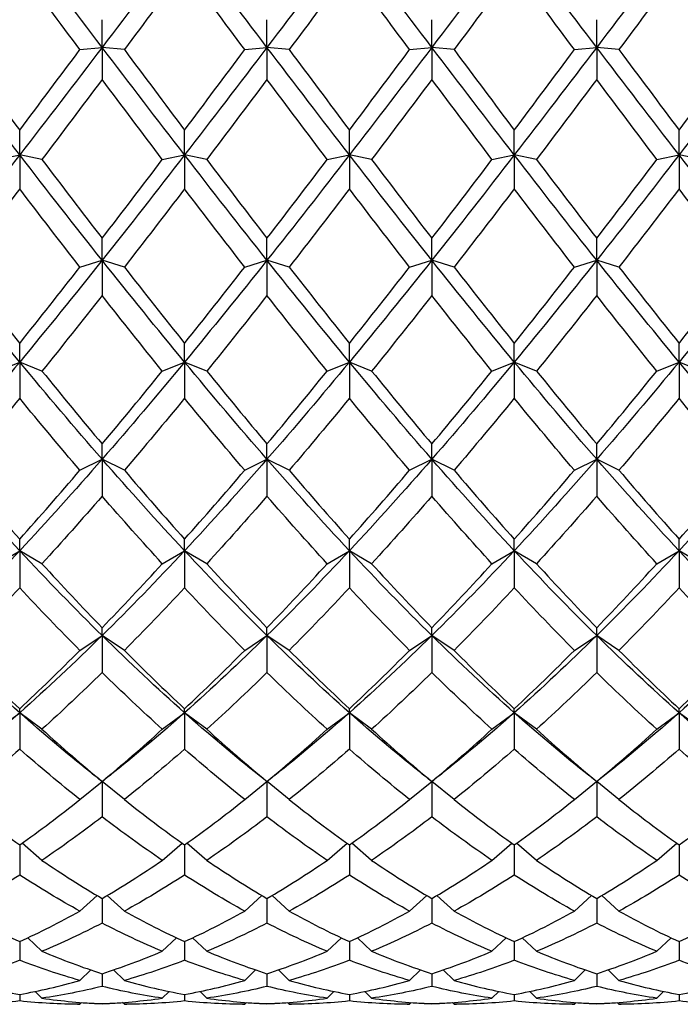
# Model space of a CAD drawing. Units: millimetres. Extents: x 19 to 722, y 20 to 505.
# Drawn here: x 531 to 537, y 334 to 344 of the extents above; entities that cross this region are included whole.
import ezdxf

# ---------------------------------------------------------------- set-up
doc = ezdxf.new("R2010")
doc.units = ezdxf.units.MM
doc.header["$LTSCALE"] = 2.5
doc.layers.add('Dimension (ISO)', color=7, linetype='Continuous', lineweight=18, true_color=0x00003f)
doc.layers.add('Visible (ISO)', color=7, linetype='Continuous', lineweight=25, true_color=0x00003f)
doc.styles.add('Samuel Heath (ISO)', font='tahoma.ttf')
doc.dimstyles.new('Samuel Heath (ISO)', dxfattribs={"dimscale": 2.5, "dimtxt": 3, "dimasz": 2.5, "dimexe": 1, "dimexo": 1.5, "dimgap": 0.762, "dimtad": 0, "dimtih": 1, "dimtoh": 1, "dimzin": 0, "dimdsep": 46, "dimtxsty": 'Samuel Heath (ISO)', "dimcen": 0.09, "dimdle": 10, "dimclrd": 256, "dimclre": 256, "dimclrt": 256, "dimazin": 0, "dimtfac": 1, "dimtmove": 0, "dimatfit": 3, "dimfxl": 1, "dimtolj": 1, "dimtzin": 0, "dimlwd": 15, "dimlwe": 15, "dimarcsym": 0})

# ---------------------------------------------------------------- blocks, each defined once
blk = doc.blocks.new('*D11')
at = {"layer": 'Defpoints', "color": 0, "transparency": 16777216}
for p in [(470.2919, 389.0639), (594.2919, 335.1239), (594.2919, 314.0902)]:
    blk.add_point(p, dxfattribs=at)
at = {"layer": 'Dimension (ISO)', "color": 176, "lineweight": 15, "true_color": 0x000080, "transparency": 16777216}
for p, q in [((470.2919, 385.3139), (470.2919, 311.5902)), ((594.2919, 331.3739), (594.2919, 311.5902)), ((476.5419, 314.0902), (513.3444, 314.0902)), ((588.0419, 314.0902), (551.2393, 314.0902))]:
    blk.add_line(p, q, dxfattribs=at)
at = {"layer": 'Dimension (ISO)', "color": 176, "true_color": 0x000080, "transparency": 16777216}
for points in [[(476.5419, 315.1319), (476.5419, 313.0486), (470.2919, 314.0902)], [(588.0419, 315.1319), (588.0419, 313.0486), (594.2919, 314.0902)]]:
    blk.add_solid(points, dxfattribs=at)
at = {"layer": 'Dimension (ISO)', "color": 176, "lineweight": 18, "true_color": 0x000080, "transparency": 16777216, "char_height": 7.5, "attachment_point": 2, "style": 'Samuel Heath (ISO)'}
for s, insert in [('\\A1; 124.00', (532.2919, 323.8075)), ('\\A1;[4{\\H0.7000x;\\S7/8;}]', (532.2919, 312.1852))]:
    blk.add_mtext(s, dxfattribs=dict(at, insert=insert))

msp = doc.modelspace()

# ---------------------------------------------------------------- linework, layer by layer
at = {"layer": 'Visible (ISO)'}
for p, q in [((531.4585, 343.8546), (531.4585, 344.1345)), ((533.1252, 343.8546), (533.1252, 344.1345)), ((534.7919, 343.8546), (534.7919, 344.1345)), ((536.4585, 343.8546), (536.4585, 344.1345)), ((531.2335, 343.8318), (531.4585, 343.8546)), ((531.4585, 343.8546), (531.4585, 343.5299)), ((531.6835, 343.8318), (531.4585, 343.8546)), ((532.9002, 343.8318), (533.1252, 343.8546)), ((533.1252, 343.8546), (533.1252, 343.5299)), ((533.3502, 343.8318), (533.1252, 343.8546)), ((534.5669, 343.8318), (534.7919, 343.8546)), ((534.7919, 343.8546), (534.7919, 343.5299)), ((535.0169, 343.8318), (534.7919, 343.8546)), ((536.2335, 343.8318), (536.4585, 343.8546)), ((536.4585, 343.8546), (536.4585, 343.5299)), ((536.6835, 343.8318), (536.4585, 343.8546)), ((530.6252, 342.766), (530.6252, 343.0182)), ((532.2919, 342.766), (532.2919, 343.0182)), ((533.9585, 342.766), (533.9585, 343.0182)), ((535.6252, 342.766), (535.6252, 343.0182)), ((537.2919, 342.766), (537.2919, 343.0182)), ((530.4002, 342.7199), (530.6252, 342.766)), ((530.6252, 342.766), (530.6252, 342.4233)), ((530.8502, 342.7199), (530.6252, 342.766)), ((532.0669, 342.7199), (532.2919, 342.766)), ((532.2919, 342.766), (532.2919, 342.4233)), ((532.5169, 342.7199), (532.2919, 342.766)), ((533.7335, 342.7199), (533.9585, 342.766)), ((533.9585, 342.766), (533.9585, 342.4233)), ((534.1835, 342.7199), (533.9585, 342.766)), ((535.4002, 342.7199), (535.6252, 342.766)), ((535.6252, 342.766), (535.6252, 342.4233)), ((535.8502, 342.7199), (535.6252, 342.766)), ((537.0669, 342.7199), (537.2919, 342.766)), ((537.2919, 342.766), (537.2919, 342.4233)), ((537.5169, 342.7199), (537.2919, 342.766)), ((531.4585, 341.701), (531.4585, 341.9228)), ((533.1252, 341.701), (533.1252, 341.9228)), ((534.7919, 341.701), (534.7919, 341.9228)), ((536.4585, 341.701), (536.4585, 341.9228)), ((531.2335, 341.6321), (531.4585, 341.701)), ((531.4585, 341.701), (531.4585, 341.3441)), ((531.6835, 341.6321), (531.4585, 341.701)), ((532.9002, 341.6321), (533.1252, 341.701)), ((533.1252, 341.701), (533.1252, 341.3441)), ((533.3502, 341.6321), (533.1252, 341.701)), ((534.5669, 341.6321), (534.7919, 341.701)), ((534.7919, 341.701), (534.7919, 341.3441)), ((535.0169, 341.6321), (534.7919, 341.701)), ((536.2335, 341.6321), (536.4585, 341.701)), ((536.4585, 341.701), (536.4585, 341.3441)), ((536.6835, 341.6321), (536.4585, 341.701)), ((530.6252, 340.6714), (530.6252, 340.8602)), ((532.2919, 340.6714), (532.2919, 340.8602)), ((533.9585, 340.6714), (533.9585, 340.8602)), ((535.6252, 340.6714), (535.6252, 340.8602)), ((537.2919, 340.6714), (537.2919, 340.8602)), ((530.4002, 340.5805), (530.6252, 340.6714)), ((530.6252, 340.6714), (530.6252, 340.3042)), ((530.8502, 340.5805), (530.6252, 340.6714)), ((532.0669, 340.5805), (532.2919, 340.6714)), ((532.2919, 340.6714), (532.2919, 340.3042)), ((532.5169, 340.5805), (532.2919, 340.6714)), ((533.7335, 340.5805), (533.9585, 340.6714)), ((533.9585, 340.6714), (533.9585, 340.3042)), ((534.1835, 340.5805), (533.9585, 340.6714)), ((535.4002, 340.5805), (535.6252, 340.6714)), ((535.6252, 340.6714), (535.6252, 340.3042)), ((535.8502, 340.5805), (535.6252, 340.6714)), ((537.0669, 340.5805), (537.2919, 340.6714)), ((537.2919, 340.6714), (537.2919, 340.3042)), ((537.5169, 340.5805), (537.2919, 340.6714)), ((531.4585, 339.6883), (531.4585, 339.8422)), ((533.1252, 339.6883), (533.1252, 339.8422)), ((534.7919, 339.6883), (534.7919, 339.8422)), ((536.4585, 339.6883), (536.4585, 339.8422)), ((531.2335, 339.5764), (531.4585, 339.6883)), ((531.4585, 339.6883), (531.4585, 339.3149)), ((531.6835, 339.5764), (531.4585, 339.6883)), ((532.9002, 339.5764), (533.1252, 339.6883)), ((533.1252, 339.6883), (533.1252, 339.3149)), ((533.3502, 339.5764), (533.1252, 339.6883)), ((534.5669, 339.5764), (534.7919, 339.6883)), ((534.7919, 339.6883), (534.7919, 339.3149)), ((535.0169, 339.5764), (534.7919, 339.6883)), ((536.2335, 339.5764), (536.4585, 339.6883)), ((536.4585, 339.6883), (536.4585, 339.3149)), ((536.6835, 339.5764), (536.4585, 339.6883)), ((530.6252, 338.7626), (530.6252, 338.8798)), ((532.2919, 338.7626), (532.2919, 338.8798)), ((533.9585, 338.7626), (533.9585, 338.8798)), ((535.6252, 338.7626), (535.6252, 338.8798)), ((537.2919, 338.7626), (537.2919, 338.8798)), ((530.4002, 338.6309), (530.6252, 338.7626)), ((530.6252, 338.7626), (530.6252, 338.387)), ((530.8502, 338.6309), (530.6252, 338.7626)), ((532.0669, 338.6309), (532.2919, 338.7626)), ((532.2919, 338.7626), (532.2919, 338.387)), ((532.5169, 338.6309), (532.2919, 338.7626)), ((533.7335, 338.6309), (533.9585, 338.7626)), ((533.9585, 338.7626), (533.9585, 338.387)), ((534.1835, 338.6309), (533.9585, 338.7626)), ((535.4002, 338.6309), (535.6252, 338.7626)), ((535.6252, 338.7626), (535.6252, 338.387)), ((535.8502, 338.6309), (535.6252, 338.7626)), ((537.0669, 338.6309), (537.2919, 338.7626)), ((537.2919, 338.7626), (537.2919, 338.387)), ((537.5169, 338.6309), (537.2919, 338.7626)), ((531.4585, 337.9044), (531.4585, 337.9837)), ((533.1252, 337.9044), (533.1252, 337.9837)), ((534.7919, 337.9044), (534.7919, 337.9837)), ((536.4585, 337.9044), (536.4585, 337.9837)), ((531.2335, 337.7543), (531.4585, 337.9044)), ((531.4585, 337.9044), (531.4585, 337.5308)), ((531.6835, 337.7543), (531.4585, 337.9044)), ((532.9002, 337.7543), (533.1252, 337.9044)), ((533.1252, 337.9044), (533.1252, 337.5308)), ((533.3502, 337.7543), (533.1252, 337.9044)), ((534.5669, 337.7543), (534.7919, 337.9044)), ((534.7919, 337.9044), (534.7919, 337.5308)), ((535.0169, 337.7543), (534.7919, 337.9044)), ((536.2335, 337.7543), (536.4585, 337.9044)), ((536.4585, 337.9044), (536.4585, 337.5308)), ((536.6835, 337.7543), (536.4585, 337.9044)), ((530.4002, 336.9563), (530.6252, 337.1231)), ((530.6252, 337.1231), (530.6252, 337.1636)), ((530.6252, 337.1231), (530.6252, 336.7555)), ((530.8502, 336.9563), (530.6252, 337.1231)), ((532.0669, 336.9563), (532.2919, 337.1231)), ((532.2919, 337.1231), (532.2919, 337.1636)), ((532.2919, 337.1231), (532.2919, 336.7555)), ((532.5169, 336.9563), (532.2919, 337.1231)), ((533.7335, 336.9563), (533.9585, 337.1231)), ((533.9585, 337.1231), (533.9585, 337.1636)), ((533.9585, 337.1231), (533.9585, 336.7555)), ((534.1835, 336.9563), (533.9585, 337.1231)), ((535.4002, 336.9563), (535.6252, 337.1231)), ((535.6252, 337.1231), (535.6252, 337.1636)), ((535.6252, 337.1231), (535.6252, 336.7555)), ((535.8502, 336.9563), (535.6252, 337.1231)), ((537.0669, 336.9563), (537.2919, 337.1231)), ((537.2919, 337.1231), (537.2919, 337.1636)), ((537.2919, 337.1231), (537.2919, 336.7555)), ((537.5169, 336.9563), (537.2919, 337.1231)), ((531.2335, 336.2456), (531.4577, 336.4267)), ((531.4585, 336.426), (531.4585, 336.4285)), ((531.4585, 336.426), (531.4585, 336.0698)), ((531.6835, 336.2456), (531.4593, 336.4267)), ((532.9002, 336.2456), (533.1244, 336.4267)), ((533.1252, 336.426), (533.1252, 336.4285)), ((533.1252, 336.426), (533.1252, 336.0698)), ((533.3502, 336.2456), (533.126, 336.4267)), ((534.5669, 336.2456), (534.7911, 336.4267)), ((534.7919, 336.426), (534.7919, 336.4285)), ((534.7919, 336.426), (534.7919, 336.0698)), ((535.0169, 336.2456), (534.7926, 336.4267)), ((536.2335, 336.2456), (536.4577, 336.4267)), ((536.4585, 336.426), (536.4585, 336.4285)), ((536.4585, 336.426), (536.4585, 336.0698)), ((536.6835, 336.2456), (536.4593, 336.4267)), ((530.6252, 335.7865), (530.6252, 335.481)), ((530.8502, 335.63), (530.6493, 335.8037)), ((532.0669, 335.63), (532.2677, 335.8037)), ((532.2919, 335.7865), (532.2919, 335.481)), ((532.5169, 335.63), (532.316, 335.8037)), ((533.7335, 335.63), (533.9344, 335.8037)), ((533.9585, 335.7865), (533.9585, 335.481)), ((534.1835, 335.63), (533.9827, 335.8037)), ((535.4002, 335.63), (535.6011, 335.8037)), ((535.6252, 335.7865), (535.6252, 335.481)), ((535.8502, 335.63), (535.6493, 335.8037)), ((537.0669, 335.63), (537.2677, 335.8037)), ((537.2919, 335.7865), (537.2919, 335.481)), ((531.2335, 335.1162), (531.4074, 335.2748)), ((531.6835, 335.1162), (531.5097, 335.2748)), ((532.9002, 335.1162), (533.074, 335.2748)), ((533.3502, 335.1162), (533.1763, 335.2748)), ((534.5669, 335.1162), (534.7407, 335.2748)), ((535.0169, 335.1162), (534.843, 335.2748)), ((536.2335, 335.1162), (536.4074, 335.2748)), ((536.6835, 335.1162), (536.5097, 335.2748)), ((531.4585, 335.2446), (531.4585, 334.9957)), ((533.1252, 335.2446), (533.1252, 334.9957)), ((534.7919, 335.2446), (534.7919, 334.9957)), ((536.4585, 335.2446), (536.4585, 334.9957)), ((530.6252, 334.8087), (530.6252, 334.6192)), ((530.8502, 334.7099), (530.7065, 334.8464)), ((532.0669, 334.7099), (532.2106, 334.8464)), ((532.2919, 334.8087), (532.2919, 334.6192)), ((532.5169, 334.7099), (532.3732, 334.8464)), ((533.7335, 334.7099), (533.8772, 334.8464)), ((533.9585, 334.8087), (533.9585, 334.6192)), ((534.1835, 334.7099), (534.0398, 334.8464)), ((535.4002, 334.7099), (535.5439, 334.8464)), ((535.6252, 334.8087), (535.6252, 334.6192)), ((535.8502, 334.7099), (535.7065, 334.8464)), ((537.0669, 334.7099), (537.2106, 334.8464)), ((537.2919, 334.8087), (537.2919, 334.6192)), ((531.2335, 334.4155), (531.3427, 334.5221)), ((531.4585, 334.4837), (531.4585, 334.3556)), ((531.6835, 334.4155), (531.5744, 334.5221)), ((532.9002, 334.4155), (533.0093, 334.5221)), ((533.1252, 334.4837), (533.1252, 334.3556)), ((533.3502, 334.4155), (533.2411, 334.5221)), ((534.5669, 334.4155), (534.676, 334.5221)), ((534.7919, 334.4837), (534.7919, 334.3556)), ((535.0169, 334.4155), (534.9077, 334.5221)), ((536.2335, 334.4155), (536.3427, 334.5221)), ((536.4585, 334.4837), (536.4585, 334.3556)), ((536.6835, 334.4155), (536.5744, 334.5221)), ((530.8502, 334.2362), (530.7821, 334.3039)), ((532.0669, 334.2362), (532.135, 334.3039)), ((532.5169, 334.2362), (532.4488, 334.3039)), ((533.7335, 334.2362), (533.8016, 334.3039)), ((534.1835, 334.2362), (534.1154, 334.3039)), ((535.4002, 334.2362), (535.4683, 334.3039)), ((535.8502, 334.2362), (535.7821, 334.3039)), ((537.0669, 334.2362), (537.135, 334.3039)), ((530.6252, 334.2731), (530.6252, 334.2078)), ((531.2335, 334.174), (531.2511, 334.1916)), ((531.4585, 334.1792), (531.4585, 334.1774)), ((531.6835, 334.174), (531.6659, 334.1916)), ((532.2919, 334.2731), (532.2919, 334.2078)), ((532.9002, 334.174), (532.9178, 334.1916)), ((533.1252, 334.1792), (533.1252, 334.1774)), ((533.3502, 334.174), (533.3326, 334.1916)), ((533.9585, 334.2731), (533.9585, 334.2078)), ((534.5669, 334.174), (534.5845, 334.1916)), ((534.7919, 334.1792), (534.7919, 334.1774)), ((535.0169, 334.174), (534.9993, 334.1916)), ((535.6252, 334.2731), (535.6252, 334.2078)), ((536.2335, 334.174), (536.2511, 334.1916)), ((536.4585, 334.1792), (536.4585, 334.1774)), ((536.6835, 334.174), (536.6659, 334.1916)), ((537.2919, 334.2731), (537.2919, 334.2078))]:
    msp.add_line(p, q, dxfattribs=at)
for points in [[(530.6252, 344.9549), (530.3474, 344.5876), (530.0696, 344.2201), (529.7919, 343.8546)], [(531.4585, 343.8546), (531.1808, 344.2201), (530.903, 344.5876), (530.6252, 344.9549)], [(532.2919, 344.9549), (532.0141, 344.5876), (531.7363, 344.2201), (531.4585, 343.8546)], [(533.1252, 343.8546), (532.8474, 344.2201), (532.5696, 344.5876), (532.2919, 344.9549)], [(533.9585, 344.9549), (533.6808, 344.5876), (533.403, 344.2201), (533.1252, 343.8546)], [(534.7919, 343.8546), (534.5141, 344.2201), (534.2363, 344.5876), (533.9585, 344.9549)], [(535.6252, 344.9549), (535.3474, 344.5876), (535.0696, 344.2201), (534.7919, 343.8546)], [(536.4585, 343.8546), (536.1808, 344.2201), (535.903, 344.5876), (535.6252, 344.9549)], [(537.2919, 344.9549), (537.0141, 344.5876), (536.7363, 344.2201), (536.4585, 343.8546)], [(538.1252, 343.8546), (537.8474, 344.2201), (537.5696, 344.5876), (537.2919, 344.9549)], [(530.6252, 344.6517), (530.4224, 344.3778), (530.2196, 344.1043), (530.0169, 343.8318)], [(531.2335, 343.8318), (531.0308, 344.1043), (530.828, 344.3778), (530.6252, 344.6517)], [(532.2919, 344.6517), (532.0891, 344.3778), (531.8863, 344.1043), (531.6835, 343.8318)], [(532.9002, 343.8318), (532.6974, 344.1043), (532.4946, 344.3778), (532.2919, 344.6517)], [(533.9585, 344.6517), (533.7558, 344.3778), (533.553, 344.1043), (533.3502, 343.8318)], [(534.5669, 343.8318), (534.3641, 344.1043), (534.1613, 344.3778), (533.9585, 344.6517)], [(535.6252, 344.6517), (535.4224, 344.3778), (535.2196, 344.1043), (535.0169, 343.8318)], [(536.2335, 343.8318), (536.0308, 344.1043), (535.828, 344.3778), (535.6252, 344.6517)], [(537.2919, 344.6517), (537.0891, 344.3778), (536.8863, 344.1043), (536.6835, 343.8318)], [(537.9002, 343.8318), (537.6974, 344.1043), (537.4946, 344.3778), (537.2919, 344.6517)], [(530.6252, 342.766), (530.3474, 343.1256), (530.0696, 343.4891), (529.7919, 343.8546)], [(531.4585, 343.8546), (531.1808, 343.4891), (530.903, 343.1256), (530.6252, 342.766)], [(532.2919, 342.766), (532.0141, 343.1256), (531.7363, 343.4891), (531.4585, 343.8546)], [(533.1252, 343.8546), (532.8474, 343.4891), (532.5696, 343.1256), (532.2919, 342.766)], [(533.9585, 342.766), (533.6808, 343.1256), (533.403, 343.4891), (533.1252, 343.8546)], [(534.7919, 343.8546), (534.5141, 343.4891), (534.2363, 343.1256), (533.9585, 342.766)], [(535.6252, 342.766), (535.3474, 343.1256), (535.0696, 343.4891), (534.7919, 343.8546)], [(536.4585, 343.8546), (536.1808, 343.4891), (535.903, 343.1256), (535.6252, 342.766)], [(537.2919, 342.766), (537.0141, 343.1256), (536.7363, 343.4891), (536.4585, 343.8546)], [(538.1252, 343.8546), (537.8474, 343.4891), (537.5696, 343.1256), (537.2919, 342.766)], [(530.0169, 343.8318), (530.2196, 343.5592), (530.4224, 343.2878), (530.6252, 343.0182)], [(530.6252, 343.0182), (530.828, 343.2878), (531.0308, 343.5592), (531.2335, 343.8318)], [(531.6835, 343.8318), (531.8863, 343.5592), (532.0891, 343.2878), (532.2919, 343.0182)], [(532.2919, 343.0182), (532.4946, 343.2878), (532.6974, 343.5592), (532.9002, 343.8318)], [(533.3502, 343.8318), (533.553, 343.5592), (533.7558, 343.2878), (533.9585, 343.0182)], [(533.9585, 343.0182), (534.1613, 343.2878), (534.3641, 343.5592), (534.5669, 343.8318)], [(535.0169, 343.8318), (535.2196, 343.5592), (535.4224, 343.2878), (535.6252, 343.0182)], [(535.6252, 343.0182), (535.828, 343.2878), (536.0308, 343.5592), (536.2335, 343.8318)], [(536.6835, 343.8318), (536.8863, 343.5592), (537.0891, 343.2878), (537.2919, 343.0182)], [(537.2919, 343.0182), (537.4946, 343.2878), (537.6974, 343.5592), (537.9002, 343.8318)], [(531.4585, 343.5299), (531.2558, 343.2582), (531.053, 342.988), (530.8502, 342.7199)], [(532.0669, 342.7199), (531.8641, 342.988), (531.6613, 343.2582), (531.4585, 343.5299)], [(533.1252, 343.5299), (532.9224, 343.2582), (532.7196, 342.988), (532.5169, 342.7199)], [(533.7335, 342.7199), (533.5308, 342.988), (533.328, 343.2582), (533.1252, 343.5299)], [(534.7919, 343.5299), (534.5891, 343.2582), (534.3863, 342.988), (534.1835, 342.7199)], [(535.4002, 342.7199), (535.1974, 342.988), (534.9946, 343.2582), (534.7919, 343.5299)], [(536.4585, 343.5299), (536.2558, 343.2582), (536.053, 342.988), (535.8502, 342.7199)], [(537.0669, 342.7199), (536.8641, 342.988), (536.6613, 343.2582), (536.4585, 343.5299)], [(530.6252, 342.766), (530.3474, 342.4064), (530.0696, 342.0508), (529.7919, 341.701)], [(531.4585, 341.701), (531.1808, 342.0508), (530.903, 342.4064), (530.6252, 342.766)], [(532.2919, 342.766), (532.0141, 342.4064), (531.7363, 342.0508), (531.4585, 341.701)], [(533.1252, 341.701), (532.8474, 342.0508), (532.5696, 342.4064), (532.2919, 342.766)], [(533.9585, 342.766), (533.6808, 342.4064), (533.403, 342.0508), (533.1252, 341.701)], [(534.7919, 341.701), (534.5141, 342.0508), (534.2363, 342.4064), (533.9585, 342.766)], [(535.6252, 342.766), (535.3474, 342.4064), (535.0696, 342.0508), (534.7919, 341.701)], [(536.4585, 341.701), (536.1808, 342.0508), (535.903, 342.4064), (535.6252, 342.766)], [(537.2919, 342.766), (537.0141, 342.4064), (536.7363, 342.0508), (536.4585, 341.701)], [(538.1252, 341.701), (537.8474, 342.0508), (537.5696, 342.4064), (537.2919, 342.766)], [(530.8502, 342.7199), (531.053, 342.4518), (531.2558, 342.1858), (531.4585, 341.9228)], [(531.4585, 341.9228), (531.6613, 342.1858), (531.8641, 342.4518), (532.0669, 342.7199)], [(532.5169, 342.7199), (532.7196, 342.4518), (532.9224, 342.1858), (533.1252, 341.9228)], [(533.1252, 341.9228), (533.328, 342.1858), (533.5308, 342.4518), (533.7335, 342.7199)], [(534.1835, 342.7199), (534.3863, 342.4518), (534.5891, 342.1858), (534.7919, 341.9228)], [(534.7919, 341.9228), (534.9946, 342.1858), (535.1974, 342.4518), (535.4002, 342.7199)], [(535.8502, 342.7199), (536.053, 342.4518), (536.2558, 342.1858), (536.4585, 341.9228)], [(536.4585, 341.9228), (536.6613, 342.1858), (536.8641, 342.4518), (537.0669, 342.7199)], [(530.6252, 342.4233), (530.4224, 342.1569), (530.2196, 341.8929), (530.0169, 341.6321)], [(531.2335, 341.6321), (531.0308, 341.8929), (530.828, 342.1569), (530.6252, 342.4233)], [(532.2919, 342.4233), (532.0891, 342.1569), (531.8863, 341.8929), (531.6835, 341.6321)], [(532.9002, 341.6321), (532.6974, 341.8929), (532.4946, 342.1569), (532.2919, 342.4233)], [(533.9585, 342.4233), (533.7558, 342.1569), (533.553, 341.8929), (533.3502, 341.6321)], [(534.5669, 341.6321), (534.3641, 341.8929), (534.1613, 342.1569), (533.9585, 342.4233)], [(535.6252, 342.4233), (535.4224, 342.1569), (535.2196, 341.8929), (535.0169, 341.6321)], [(536.2335, 341.6321), (536.0308, 341.8929), (535.828, 342.1569), (535.6252, 342.4233)], [(537.2919, 342.4233), (537.0891, 342.1569), (536.8863, 341.8929), (536.6835, 341.6321)], [(537.9002, 341.6321), (537.6974, 341.8929), (537.4946, 342.1569), (537.2919, 342.4233)], [(530.6252, 340.6714), (530.3474, 341.0074), (530.0696, 341.3513), (529.7919, 341.701)], [(531.4585, 341.701), (531.1808, 341.3513), (530.903, 341.0074), (530.6252, 340.6714)], [(532.2919, 340.6714), (532.0141, 341.0074), (531.7363, 341.3513), (531.4585, 341.701)], [(533.1252, 341.701), (532.8474, 341.3513), (532.5696, 341.0074), (532.2919, 340.6714)], [(533.9585, 340.6714), (533.6808, 341.0074), (533.403, 341.3513), (533.1252, 341.701)], [(534.7919, 341.701), (534.5141, 341.3513), (534.2363, 341.0074), (533.9585, 340.6714)], [(535.6252, 340.6714), (535.3474, 341.0074), (535.0696, 341.3513), (534.7919, 341.701)], [(536.4585, 341.701), (536.1808, 341.3513), (535.903, 341.0074), (535.6252, 340.6714)], [(537.2919, 340.6714), (537.0141, 341.0074), (536.7363, 341.3513), (536.4585, 341.701)], [(538.1252, 341.701), (537.8474, 341.3513), (537.5696, 341.0074), (537.2919, 340.6714)], [(530.0169, 341.6321), (530.2196, 341.3714), (530.4224, 341.1138), (530.6252, 340.8602)], [(530.6252, 340.8602), (530.828, 341.1138), (531.0308, 341.3714), (531.2335, 341.6321)], [(531.6835, 341.6321), (531.8863, 341.3714), (532.0891, 341.1138), (532.2919, 340.8602)], [(532.2919, 340.8602), (532.4946, 341.1138), (532.6974, 341.3714), (532.9002, 341.6321)], [(533.3502, 341.6321), (533.553, 341.3714), (533.7558, 341.1138), (533.9585, 340.8602)], [(533.9585, 340.8602), (534.1613, 341.1138), (534.3641, 341.3714), (534.5669, 341.6321)], [(535.0169, 341.6321), (535.2196, 341.3714), (535.4224, 341.1138), (535.6252, 340.8602)], [(535.6252, 340.8602), (535.828, 341.1138), (536.0308, 341.3714), (536.2335, 341.6321)], [(536.6835, 341.6321), (536.8863, 341.3714), (537.0891, 341.1138), (537.2919, 340.8602)], [(537.2919, 340.8602), (537.4946, 341.1138), (537.6974, 341.3714), (537.9002, 341.6321)], [(531.4585, 341.3441), (531.2558, 341.0858), (531.053, 340.831), (530.8502, 340.5805)], [(532.0669, 340.5805), (531.8641, 340.831), (531.6613, 341.0858), (531.4585, 341.3441)], [(533.1252, 341.3441), (532.9224, 341.0858), (532.7196, 340.831), (532.5169, 340.5805)], [(533.7335, 340.5805), (533.5308, 340.831), (533.328, 341.0858), (533.1252, 341.3441)], [(534.7919, 341.3441), (534.5891, 341.0858), (534.3863, 340.831), (534.1835, 340.5805)], [(535.4002, 340.5805), (535.1974, 340.831), (534.9946, 341.0858), (534.7919, 341.3441)], [(536.4585, 341.3441), (536.2558, 341.0858), (536.053, 340.831), (535.8502, 340.5805)], [(537.0669, 340.5805), (536.8641, 340.831), (536.6613, 341.0858), (536.4585, 341.3441)], [(530.6252, 340.6714), (530.3474, 340.3353), (530.0696, 340.007), (529.7919, 339.6883)], [(531.4585, 339.6883), (531.1808, 340.007), (530.903, 340.3353), (530.6252, 340.6714)], [(532.2919, 340.6714), (532.0141, 340.3353), (531.7363, 340.007), (531.4585, 339.6883)], [(533.1252, 339.6883), (532.8474, 340.007), (532.5696, 340.3353), (532.2919, 340.6714)], [(533.9585, 340.6714), (533.6808, 340.3353), (533.403, 340.007), (533.1252, 339.6883)], [(534.7919, 339.6883), (534.5141, 340.007), (534.2363, 340.3353), (533.9585, 340.6714)], [(535.6252, 340.6714), (535.3474, 340.3353), (535.0696, 340.007), (534.7919, 339.6883)], [(536.4585, 339.6883), (536.1808, 340.007), (535.903, 340.3353), (535.6252, 340.6714)], [(537.2919, 340.6714), (537.0141, 340.3353), (536.7363, 340.007), (536.4585, 339.6883)], [(538.1252, 339.6883), (537.8474, 340.007), (537.5696, 340.3353), (537.2919, 340.6714)], [(530.8502, 340.5805), (531.053, 340.3299), (531.2558, 340.0835), (531.4585, 339.8422)], [(531.4585, 339.8422), (531.6613, 340.0835), (531.8641, 340.3299), (532.0669, 340.5805)], [(532.5169, 340.5805), (532.7196, 340.3299), (532.9224, 340.0835), (533.1252, 339.8422)], [(533.1252, 339.8422), (533.328, 340.0835), (533.5308, 340.3299), (533.7335, 340.5805)], [(534.1835, 340.5805), (534.3863, 340.3299), (534.5891, 340.0835), (534.7919, 339.8422)], [(534.7919, 339.8422), (534.9946, 340.0835), (535.1974, 340.3299), (535.4002, 340.5805)], [(535.8502, 340.5805), (536.053, 340.3299), (536.2558, 340.0835), (536.4585, 339.8422)], [(536.4585, 339.8422), (536.6613, 340.0835), (536.8641, 340.3299), (537.0669, 340.5805)], [(530.6252, 340.3042), (530.4224, 340.0569), (530.2196, 339.814), (530.0169, 339.5764)], [(531.2335, 339.5764), (531.0308, 339.814), (530.828, 340.0569), (530.6252, 340.3042)], [(532.2919, 340.3042), (532.0891, 340.0569), (531.8863, 339.814), (531.6835, 339.5764)], [(532.9002, 339.5764), (532.6974, 339.814), (532.4946, 340.0569), (532.2919, 340.3042)], [(533.9585, 340.3042), (533.7558, 340.0569), (533.553, 339.814), (533.3502, 339.5764)], [(534.5669, 339.5764), (534.3641, 339.814), (534.1613, 340.0569), (533.9585, 340.3042)], [(535.6252, 340.3042), (535.4224, 340.0569), (535.2196, 339.814), (535.0169, 339.5764)], [(536.2335, 339.5764), (536.0308, 339.814), (535.828, 340.0569), (535.6252, 340.3042)], [(537.2919, 340.3042), (537.0891, 340.0569), (536.8863, 339.814), (536.6835, 339.5764)], [(537.9002, 339.5764), (537.6974, 339.814), (537.4946, 340.0569), (537.2919, 340.3042)], [(530.6252, 338.7626), (530.3474, 339.0605), (530.0696, 339.3696), (529.7919, 339.6883)], [(531.4585, 339.6883), (531.1808, 339.3696), (530.903, 339.0605), (530.6252, 338.7626)], [(532.2919, 338.7626), (532.0141, 339.0605), (531.7363, 339.3696), (531.4585, 339.6883)], [(533.1252, 339.6883), (532.8474, 339.3696), (532.5696, 339.0605), (532.2919, 338.7626)], [(533.9585, 338.7626), (533.6808, 339.0605), (533.403, 339.3696), (533.1252, 339.6883)], [(534.7919, 339.6883), (534.5141, 339.3696), (534.2363, 339.0605), (533.9585, 338.7626)], [(535.6252, 338.7626), (535.3474, 339.0605), (535.0696, 339.3696), (534.7919, 339.6883)], [(536.4585, 339.6883), (536.1808, 339.3696), (535.903, 339.0605), (535.6252, 338.7626)], [(537.2919, 338.7626), (537.0141, 339.0605), (536.7363, 339.3696), (536.4585, 339.6883)], [(538.1252, 339.6883), (537.8474, 339.3696), (537.5696, 339.0605), (537.2919, 338.7626)], [(530.0169, 339.5764), (530.2196, 339.3388), (530.4224, 339.1063), (530.6252, 338.8798)], [(530.6252, 338.8798), (530.828, 339.1063), (531.0308, 339.3388), (531.2335, 339.5764)], [(531.6835, 339.5764), (531.8863, 339.3388), (532.0891, 339.1063), (532.2919, 338.8798)], [(532.2919, 338.8798), (532.4946, 339.1063), (532.6974, 339.3388), (532.9002, 339.5764)], [(533.3502, 339.5764), (533.553, 339.3388), (533.7558, 339.1063), (533.9585, 338.8798)], [(533.9585, 338.8798), (534.1613, 339.1063), (534.3641, 339.3388), (534.5669, 339.5764)], [(535.0169, 339.5764), (535.2196, 339.3388), (535.4224, 339.1063), (535.6252, 338.8798)], [(535.6252, 338.8798), (535.828, 339.1063), (536.0308, 339.3388), (536.2335, 339.5764)], [(536.6835, 339.5764), (536.8863, 339.3388), (537.0891, 339.1063), (537.2919, 338.8798)], [(537.2919, 338.8798), (537.4946, 339.1063), (537.6974, 339.3388), (537.9002, 339.5764)], [(531.4585, 339.3149), (531.2558, 339.0812), (531.053, 338.853), (530.8502, 338.6309)], [(532.0669, 338.6309), (531.8641, 338.853), (531.6613, 339.0812), (531.4585, 339.3149)], [(533.1252, 339.3149), (532.9224, 339.0812), (532.7196, 338.853), (532.5169, 338.6309)], [(533.7335, 338.6309), (533.5308, 338.853), (533.328, 339.0812), (533.1252, 339.3149)], [(534.7919, 339.3149), (534.5891, 339.0812), (534.3863, 338.853), (534.1835, 338.6309)], [(535.4002, 338.6309), (535.1974, 338.853), (534.9946, 339.0812), (534.7919, 339.3149)], [(536.4585, 339.3149), (536.2558, 339.0812), (536.053, 338.853), (535.8502, 338.6309)], [(537.0669, 338.6309), (536.8641, 338.853), (536.6613, 339.0812), (536.4585, 339.3149)], [(530.6252, 338.7626), (530.3474, 338.4647), (530.0696, 338.1782), (529.7919, 337.9044)], [(531.4585, 337.9044), (531.1808, 338.1782), (530.903, 338.4647), (530.6252, 338.7626)], [(532.2919, 338.7626), (532.0141, 338.4647), (531.7363, 338.1782), (531.4585, 337.9044)], [(533.1252, 337.9044), (532.8474, 338.1782), (532.5696, 338.4647), (532.2919, 338.7626)], [(533.9585, 338.7626), (533.6808, 338.4647), (533.403, 338.1782), (533.1252, 337.9044)], [(534.7919, 337.9044), (534.5141, 338.1782), (534.2363, 338.4647), (533.9585, 338.7626)], [(535.6252, 338.7626), (535.3474, 338.4647), (535.0696, 338.1782), (534.7919, 337.9044)], [(536.4585, 337.9044), (536.1808, 338.1782), (535.903, 338.4647), (535.6252, 338.7626)], [(537.2919, 338.7626), (537.0141, 338.4647), (536.7363, 338.1782), (536.4585, 337.9044)], [(538.1252, 337.9044), (537.8474, 338.1782), (537.5696, 338.4647), (537.2919, 338.7626)], [(530.8502, 338.6309), (531.053, 338.4088), (531.2558, 338.1928), (531.4585, 337.9837)], [(531.4585, 337.9837), (531.6613, 338.1928), (531.8641, 338.4088), (532.0669, 338.6309)], [(532.5169, 338.6309), (532.7196, 338.4088), (532.9224, 338.1928), (533.1252, 337.9837)], [(533.1252, 337.9837), (533.328, 338.1928), (533.5308, 338.4088), (533.7335, 338.6309)], [(534.1835, 338.6309), (534.3863, 338.4088), (534.5891, 338.1928), (534.7919, 337.9837)], [(534.7919, 337.9837), (534.9946, 338.1928), (535.1974, 338.4088), (535.4002, 338.6309)], [(535.8502, 338.6309), (536.053, 338.4088), (536.2558, 338.1928), (536.4585, 337.9837)], [(536.4585, 337.9837), (536.6613, 338.1928), (536.8641, 338.4088), (537.0669, 338.6309)], [(530.6252, 338.387), (530.4224, 338.1695), (530.2196, 337.9585), (530.0169, 337.7543)], [(531.2335, 337.7543), (531.0308, 337.9585), (530.828, 338.1695), (530.6252, 338.387)], [(532.2919, 338.387), (532.0891, 338.1695), (531.8863, 337.9585), (531.6835, 337.7543)], [(532.9002, 337.7543), (532.6974, 337.9585), (532.4946, 338.1695), (532.2919, 338.387)], [(533.9585, 338.387), (533.7558, 338.1695), (533.553, 337.9585), (533.3502, 337.7543)], [(534.5669, 337.7543), (534.3641, 337.9585), (534.1613, 338.1695), (533.9585, 338.387)], [(535.6252, 338.387), (535.4224, 338.1695), (535.2196, 337.9585), (535.0169, 337.7543)], [(536.2335, 337.7543), (536.0308, 337.9585), (535.828, 338.1695), (535.6252, 338.387)], [(537.2919, 338.387), (537.0891, 338.1695), (536.8863, 337.9585), (536.6835, 337.7543)], [(537.9002, 337.7543), (537.6974, 337.9585), (537.4946, 338.1695), (537.2919, 338.387)], [(530.6252, 337.1231), (530.3474, 337.3697), (530.0696, 337.6307), (529.7919, 337.9044)], [(531.4585, 337.9044), (531.1808, 337.6307), (530.903, 337.3697), (530.6252, 337.1231)], [(532.2919, 337.1231), (532.0141, 337.3697), (531.7363, 337.6307), (531.4585, 337.9044)], [(533.1252, 337.9044), (532.8474, 337.6307), (532.5696, 337.3697), (532.2919, 337.1231)], [(533.9585, 337.1231), (533.6808, 337.3697), (533.403, 337.6307), (533.1252, 337.9044)], [(534.7919, 337.9044), (534.5141, 337.6307), (534.2363, 337.3697), (533.9585, 337.1231)], [(535.6252, 337.1231), (535.3474, 337.3697), (535.0696, 337.6307), (534.7919, 337.9044)], [(536.4585, 337.9044), (536.1808, 337.6307), (535.903, 337.3697), (535.6252, 337.1231)], [(537.2919, 337.1231), (537.0141, 337.3697), (536.7363, 337.6307), (536.4585, 337.9044)], [(538.1252, 337.9044), (537.8474, 337.6307), (537.5696, 337.3697), (537.2919, 337.1231)], [(530.0169, 337.7543), (530.2196, 337.5502), (530.4224, 337.3531), (530.6252, 337.1636)], [(530.6252, 337.1636), (530.828, 337.3531), (531.0308, 337.5502), (531.2335, 337.7543)], [(531.6835, 337.7543), (531.8863, 337.5502), (532.0891, 337.3531), (532.2919, 337.1636)], [(532.2919, 337.1636), (532.4946, 337.3531), (532.6974, 337.5502), (532.9002, 337.7543)], [(533.3502, 337.7543), (533.553, 337.5502), (533.7558, 337.3531), (533.9585, 337.1636)], [(533.9585, 337.1636), (534.1613, 337.3531), (534.3641, 337.5502), (534.5669, 337.7543)], [(535.0169, 337.7543), (535.2196, 337.5502), (535.4224, 337.3531), (535.6252, 337.1636)], [(535.6252, 337.1636), (535.828, 337.3531), (536.0308, 337.5502), (536.2335, 337.7543)], [(536.6835, 337.7543), (536.8863, 337.5502), (537.0891, 337.3531), (537.2919, 337.1636)], [(537.2919, 337.1636), (537.4946, 337.3531), (537.6974, 337.5502), (537.9002, 337.7543)], [(531.4585, 337.5308), (531.2558, 337.3319), (531.053, 337.1402), (530.8502, 336.9563)], [(532.0669, 336.9563), (531.8641, 337.1402), (531.6613, 337.3319), (531.4585, 337.5308)], [(533.1252, 337.5308), (532.9224, 337.3319), (532.7196, 337.1402), (532.5169, 336.9563)], [(533.7335, 336.9563), (533.5308, 337.1402), (533.328, 337.3319), (533.1252, 337.5308)], [(534.7919, 337.5308), (534.5891, 337.3319), (534.3863, 337.1402), (534.1835, 336.9563)], [(535.4002, 336.9563), (535.1974, 337.1402), (534.9946, 337.3319), (534.7919, 337.5308)], [(536.4585, 337.5308), (536.2558, 337.3319), (536.053, 337.1402), (535.8502, 336.9563)], [(537.0669, 336.9563), (536.8641, 337.1402), (536.6613, 337.3319), (536.4585, 337.5308)], [(530.6252, 337.1231), (530.3902, 336.9144), (530.1551, 336.716), (529.9201, 336.5285)], [(531.3303, 336.5285), (531.0953, 336.716), (530.8602, 336.9144), (530.6252, 337.1231)], [(532.2919, 337.1231), (532.0568, 336.9144), (531.8218, 336.716), (531.5868, 336.5285)], [(532.997, 336.5285), (532.7619, 336.716), (532.5269, 336.9144), (532.2919, 337.1231)], [(533.9585, 337.1231), (533.7235, 336.9144), (533.4885, 336.716), (533.2534, 336.5285)], [(534.6636, 336.5285), (534.4286, 336.716), (534.1936, 336.9144), (533.9585, 337.1231)], [(535.6252, 337.1231), (535.3902, 336.9144), (535.1551, 336.716), (534.9201, 336.5285)], [(536.3303, 336.5285), (536.0953, 336.716), (535.8602, 336.9144), (535.6252, 337.1231)], [(537.2919, 337.1231), (537.0568, 336.9144), (536.8218, 336.716), (536.5868, 336.5285)], [(537.997, 336.5285), (537.7619, 336.716), (537.5269, 336.9144), (537.2919, 337.1231)], [(530.8502, 336.9563), (531.053, 336.7725), (531.2558, 336.5963), (531.4585, 336.4285)], [(531.4585, 336.4285), (531.6613, 336.5963), (531.8641, 336.7725), (532.0669, 336.9563)], [(532.5169, 336.9563), (532.7196, 336.7725), (532.9224, 336.5963), (533.1252, 336.4285)], [(533.1252, 336.4285), (533.328, 336.5963), (533.5308, 336.7725), (533.7335, 336.9563)], [(534.1835, 336.9563), (534.3863, 336.7725), (534.5891, 336.5963), (534.7919, 336.4285)], [(534.7919, 336.4285), (534.9946, 336.5963), (535.1974, 336.7725), (535.4002, 336.9563)], [(535.8502, 336.9563), (536.053, 336.7725), (536.2558, 336.5963), (536.4585, 336.4285)], [(536.4585, 336.4285), (536.6613, 336.5963), (536.8641, 336.7725), (537.0669, 336.9563)], [(530.6252, 336.7555), (530.4224, 336.5774), (530.2196, 336.4073), (530.0169, 336.2456)], [(531.2335, 336.2456), (531.0308, 336.4073), (530.828, 336.5774), (530.6252, 336.7555)], [(532.2919, 336.7555), (532.0891, 336.5774), (531.8863, 336.4073), (531.6835, 336.2456)], [(532.9002, 336.2456), (532.6974, 336.4073), (532.4946, 336.5774), (532.2919, 336.7555)], [(533.9585, 336.7555), (533.7558, 336.5774), (533.553, 336.4073), (533.3502, 336.2456)], [(534.5669, 336.2456), (534.3641, 336.4073), (534.1613, 336.5774), (533.9585, 336.7555)], [(535.6252, 336.7555), (535.4224, 336.5774), (535.2196, 336.4073), (535.0169, 336.2456)], [(536.2335, 336.2456), (536.0308, 336.4073), (535.828, 336.5774), (535.6252, 336.7555)], [(537.2919, 336.7555), (537.0891, 336.5774), (536.8863, 336.4073), (536.6835, 336.2456)], [(537.9002, 336.2456), (537.6974, 336.4073), (537.4946, 336.5774), (537.2919, 336.7555)], [(531.4585, 336.426), (531.4158, 336.4602), (531.3731, 336.4944), (531.3303, 336.5285)], [(531.5868, 336.5285), (531.544, 336.4944), (531.5013, 336.4602), (531.4585, 336.426)], [(533.1252, 336.426), (533.0825, 336.4602), (533.0397, 336.4944), (532.997, 336.5285)], [(533.2534, 336.5285), (533.2107, 336.4944), (533.1679, 336.4602), (533.1252, 336.426)], [(534.7919, 336.426), (534.7491, 336.4602), (534.7064, 336.4944), (534.6636, 336.5285)], [(534.9201, 336.5285), (534.8773, 336.4944), (534.8346, 336.4602), (534.7919, 336.426)], [(536.4585, 336.426), (536.4158, 336.4602), (536.3731, 336.4944), (536.3303, 336.5285)], [(536.5868, 336.5285), (536.544, 336.4944), (536.5013, 336.4602), (536.4585, 336.426)], [(530.0169, 336.2456), (530.2196, 336.084), (530.4224, 335.9308), (530.6252, 335.7865)], [(530.6252, 335.7865), (530.828, 335.9308), (531.0308, 336.084), (531.2335, 336.2456)], [(531.6835, 336.2456), (531.8863, 336.084), (532.0891, 335.9308), (532.2919, 335.7865)], [(532.2919, 335.7865), (532.4946, 335.9308), (532.6974, 336.084), (532.9002, 336.2456)], [(533.3502, 336.2456), (533.553, 336.084), (533.7558, 335.9308), (533.9585, 335.7865)], [(533.9585, 335.7865), (534.1613, 335.9308), (534.3641, 336.084), (534.5669, 336.2456)], [(535.0169, 336.2456), (535.2196, 336.084), (535.4224, 335.9308), (535.6252, 335.7865)], [(535.6252, 335.7865), (535.828, 335.9308), (536.0308, 336.084), (536.2335, 336.2456)], [(536.6835, 336.2456), (536.8863, 336.084), (537.0891, 335.9308), (537.2919, 335.7865)], [(537.2919, 335.7865), (537.4946, 335.9308), (537.6974, 336.084), (537.9002, 336.2456)], [(531.4585, 336.0698), (531.2558, 335.9144), (531.053, 335.7677), (530.8502, 335.63)], [(532.0669, 335.63), (531.8641, 335.7677), (531.6613, 335.9144), (531.4585, 336.0698)], [(533.1252, 336.0698), (532.9224, 335.9144), (532.7196, 335.7677), (532.5169, 335.63)], [(533.7335, 335.63), (533.5308, 335.7677), (533.328, 335.9144), (533.1252, 336.0698)], [(534.7919, 336.0698), (534.5891, 335.9144), (534.3863, 335.7677), (534.1835, 335.63)], [(535.4002, 335.63), (535.1974, 335.7677), (534.9946, 335.9144), (534.7919, 336.0698)], [(536.4585, 336.0698), (536.2558, 335.9144), (536.053, 335.7677), (535.8502, 335.63)], [(537.0669, 335.63), (536.8641, 335.7677), (536.6613, 335.9144), (536.4585, 336.0698)], [(530.8502, 335.63), (531.053, 335.4924), (531.2558, 335.3638), (531.4585, 335.2446)], [(531.4585, 335.2446), (531.6613, 335.3638), (531.8641, 335.4924), (532.0669, 335.63)], [(532.5169, 335.63), (532.7196, 335.4924), (532.9224, 335.3638), (533.1252, 335.2446)], [(533.1252, 335.2446), (533.328, 335.3638), (533.5308, 335.4924), (533.7335, 335.63)], [(534.1835, 335.63), (534.3863, 335.4924), (534.5891, 335.3638), (534.7919, 335.2446)], [(534.7919, 335.2446), (534.9946, 335.3638), (535.1974, 335.4924), (535.4002, 335.63)], [(535.8502, 335.63), (536.053, 335.4924), (536.2558, 335.3638), (536.4585, 335.2446)], [(536.4585, 335.2446), (536.6613, 335.3638), (536.8641, 335.4924), (537.0669, 335.63)], [(530.6252, 335.481), (530.4224, 335.3501), (530.2196, 335.2284), (530.0169, 335.1162)], [(531.2335, 335.1162), (531.0308, 335.2284), (530.828, 335.3501), (530.6252, 335.481)], [(532.2919, 335.481), (532.0891, 335.3501), (531.8863, 335.2284), (531.6835, 335.1162)], [(532.9002, 335.1162), (532.6974, 335.2284), (532.4946, 335.3501), (532.2919, 335.481)], [(533.9585, 335.481), (533.7558, 335.3501), (533.553, 335.2284), (533.3502, 335.1162)], [(534.5669, 335.1162), (534.3641, 335.2284), (534.1613, 335.3501), (533.9585, 335.481)], [(535.6252, 335.481), (535.4224, 335.3501), (535.2196, 335.2284), (535.0169, 335.1162)], [(536.2335, 335.1162), (536.0308, 335.2284), (535.828, 335.3501), (535.6252, 335.481)], [(537.2919, 335.481), (537.0891, 335.3501), (536.8863, 335.2284), (536.6835, 335.1162)], [(537.9002, 335.1162), (537.6974, 335.2284), (537.4946, 335.3501), (537.2919, 335.481)], [(530.0169, 335.1162), (530.2196, 335.0041), (530.4224, 334.9015), (530.6252, 334.8087)], [(530.6252, 334.8087), (530.828, 334.9015), (531.0308, 335.0041), (531.2335, 335.1162)], [(531.6835, 335.1162), (531.8863, 335.0041), (532.0891, 334.9015), (532.2919, 334.8087)], [(532.2919, 334.8087), (532.4946, 334.9015), (532.6974, 335.0041), (532.9002, 335.1162)], [(533.3502, 335.1162), (533.553, 335.0041), (533.7558, 334.9015), (533.9585, 334.8087)], [(533.9585, 334.8087), (534.1613, 334.9015), (534.3641, 335.0041), (534.5669, 335.1162)], [(535.0169, 335.1162), (535.2196, 335.0041), (535.4224, 334.9015), (535.6252, 334.8087)], [(535.6252, 334.8087), (535.828, 334.9015), (536.0308, 335.0041), (536.2335, 335.1162)], [(536.6835, 335.1162), (536.8863, 335.0041), (537.0891, 334.9015), (537.2919, 334.8087)], [(537.2919, 334.8087), (537.4946, 334.9015), (537.6974, 335.0041), (537.9002, 335.1162)], [(531.4585, 334.9957), (531.2558, 334.8907), (531.053, 334.7953), (530.8502, 334.7099)], [(532.0669, 334.7099), (531.8641, 334.7953), (531.6613, 334.8907), (531.4585, 334.9957)], [(533.1252, 334.9957), (532.9224, 334.8907), (532.7196, 334.7953), (532.5169, 334.7099)], [(533.7335, 334.7099), (533.5308, 334.7953), (533.328, 334.8907), (533.1252, 334.9957)], [(534.7919, 334.9957), (534.5891, 334.8907), (534.3863, 334.7953), (534.1835, 334.7099)], [(535.4002, 334.7099), (535.1974, 334.7953), (534.9946, 334.8907), (534.7919, 334.9957)], [(536.4585, 334.9957), (536.2558, 334.8907), (536.053, 334.7953), (535.8502, 334.7099)], [(537.0669, 334.7099), (536.8641, 334.7953), (536.6613, 334.8907), (536.4585, 334.9957)], [(530.8502, 334.7099), (531.053, 334.6245), (531.2558, 334.549), (531.4585, 334.4837)], [(531.4585, 334.4837), (531.6613, 334.549), (531.8641, 334.6245), (532.0669, 334.7099)], [(532.5169, 334.7099), (532.7196, 334.6245), (532.9224, 334.549), (533.1252, 334.4837)], [(533.1252, 334.4837), (533.328, 334.549), (533.5308, 334.6245), (533.7335, 334.7099)], [(534.1835, 334.7099), (534.3863, 334.6245), (534.5891, 334.549), (534.7919, 334.4837)], [(534.7919, 334.4837), (534.9946, 334.549), (535.1974, 334.6245), (535.4002, 334.7099)], [(535.8502, 334.7099), (536.053, 334.6245), (536.2558, 334.549), (536.4585, 334.4837)], [(536.4585, 334.4837), (536.6613, 334.549), (536.8641, 334.6245), (537.0669, 334.7099)], [(530.6252, 334.6192), (530.4224, 334.5412), (530.2196, 334.4732), (530.0169, 334.4155)], [(531.2335, 334.4155), (531.0308, 334.4732), (530.828, 334.5412), (530.6252, 334.6192)], [(532.2919, 334.6192), (532.0891, 334.5412), (531.8863, 334.4732), (531.6835, 334.4155)], [(532.9002, 334.4155), (532.6974, 334.4732), (532.4946, 334.5412), (532.2919, 334.6192)], [(533.9585, 334.6192), (533.7558, 334.5412), (533.553, 334.4732), (533.3502, 334.4155)], [(534.5669, 334.4155), (534.3641, 334.4732), (534.1613, 334.5412), (533.9585, 334.6192)], [(535.6252, 334.6192), (535.4224, 334.5412), (535.2196, 334.4732), (535.0169, 334.4155)], [(536.2335, 334.4155), (536.0308, 334.4732), (535.828, 334.5412), (535.6252, 334.6192)], [(537.2919, 334.6192), (537.0891, 334.5412), (536.8863, 334.4732), (536.6835, 334.4155)], [(537.9002, 334.4155), (537.6974, 334.4732), (537.4946, 334.5412), (537.2919, 334.6192)], [(530.0169, 334.4155), (530.2196, 334.3577), (530.4224, 334.3102), (530.6252, 334.2731)], [(530.6252, 334.2731), (530.828, 334.3102), (531.0308, 334.3577), (531.2335, 334.4155)], [(531.6835, 334.4155), (531.8863, 334.3577), (532.0891, 334.3102), (532.2919, 334.2731)], [(532.2919, 334.2731), (532.4946, 334.3102), (532.6974, 334.3577), (532.9002, 334.4155)], [(533.3502, 334.4155), (533.553, 334.3577), (533.7558, 334.3102), (533.9585, 334.2731)], [(533.9585, 334.2731), (534.1613, 334.3102), (534.3641, 334.3577), (534.5669, 334.4155)], [(535.0169, 334.4155), (535.2196, 334.3577), (535.4224, 334.3102), (535.6252, 334.2731)], [(535.6252, 334.2731), (535.828, 334.3102), (536.0308, 334.3577), (536.2335, 334.4155)], [(536.6835, 334.4155), (536.8863, 334.3577), (537.0891, 334.3102), (537.2919, 334.2731)], [(537.2919, 334.2731), (537.4946, 334.3102), (537.6974, 334.3577), (537.9002, 334.4155)], [(531.4585, 334.3556), (531.2558, 334.3055), (531.053, 334.2656), (530.8502, 334.2362)], [(532.0669, 334.2362), (531.8641, 334.2656), (531.6613, 334.3055), (531.4585, 334.3556)], [(533.1252, 334.3556), (532.9224, 334.3055), (532.7196, 334.2656), (532.5169, 334.2362)], [(533.7335, 334.2362), (533.5308, 334.2656), (533.328, 334.3055), (533.1252, 334.3556)], [(534.7919, 334.3556), (534.5891, 334.3055), (534.3863, 334.2656), (534.1835, 334.2362)], [(535.4002, 334.2362), (535.1974, 334.2656), (534.9946, 334.3055), (534.7919, 334.3556)], [(536.4585, 334.3556), (536.2558, 334.3055), (536.053, 334.2656), (535.8502, 334.2362)], [(537.0669, 334.2362), (536.8641, 334.2656), (536.6613, 334.3055), (536.4585, 334.3556)], [(530.6252, 334.2078), (530.4224, 334.1861), (530.2196, 334.1748), (530.0169, 334.174)], [(531.2335, 334.174), (531.0308, 334.1748), (530.828, 334.1861), (530.6252, 334.2078)], [(530.8502, 334.2362), (531.053, 334.2067), (531.2558, 334.1877), (531.4585, 334.1792)], [(531.4585, 334.1774), (531.3883, 334.1798), (531.3181, 334.1834), (531.2479, 334.1883)], [(531.4585, 334.1792), (531.6613, 334.1877), (531.8641, 334.2067), (532.0669, 334.2362)], [(531.6692, 334.1883), (531.599, 334.1834), (531.5287, 334.1798), (531.4585, 334.1774)], [(532.2919, 334.2078), (532.0891, 334.1861), (531.8863, 334.1748), (531.6835, 334.174)], [(532.9002, 334.174), (532.6974, 334.1748), (532.4946, 334.1861), (532.2919, 334.2078)], [(532.5169, 334.2362), (532.7196, 334.2067), (532.9224, 334.1877), (533.1252, 334.1792)], [(533.1252, 334.1774), (533.055, 334.1798), (532.9848, 334.1834), (532.9146, 334.1883)], [(533.1252, 334.1792), (533.328, 334.1877), (533.5308, 334.2067), (533.7335, 334.2362)], [(533.3358, 334.1883), (533.2656, 334.1834), (533.1954, 334.1798), (533.1252, 334.1774)], [(533.9585, 334.2078), (533.7558, 334.1861), (533.553, 334.1748), (533.3502, 334.174)], [(534.5669, 334.174), (534.3641, 334.1748), (534.1613, 334.1861), (533.9585, 334.2078)], [(534.1835, 334.2362), (534.3863, 334.2067), (534.5891, 334.1877), (534.7919, 334.1792)], [(534.7919, 334.1774), (534.7217, 334.1798), (534.6514, 334.1834), (534.5812, 334.1883)], [(534.7919, 334.1792), (534.9946, 334.1877), (535.1974, 334.2067), (535.4002, 334.2362)], [(535.0025, 334.1883), (534.9323, 334.1834), (534.8621, 334.1798), (534.7919, 334.1774)], [(535.6252, 334.2078), (535.4224, 334.1861), (535.2196, 334.1748), (535.0169, 334.174)], [(536.2335, 334.174), (536.0308, 334.1748), (535.828, 334.1861), (535.6252, 334.2078)], [(535.8502, 334.2362), (536.053, 334.2067), (536.2558, 334.1877), (536.4585, 334.1792)], [(536.4585, 334.1774), (536.3883, 334.1798), (536.3181, 334.1834), (536.2479, 334.1883)], [(536.4585, 334.1792), (536.6613, 334.1877), (536.8641, 334.2067), (537.0669, 334.2362)], [(536.6692, 334.1883), (536.599, 334.1834), (536.5287, 334.1798), (536.4585, 334.1774)], [(537.2919, 334.2078), (537.0891, 334.1861), (536.8863, 334.1748), (536.6835, 334.174)], [(537.9002, 334.174), (537.6974, 334.1748), (537.4946, 334.1861), (537.2919, 334.2078)], [(531.2101, 334.1739), (531.2179, 334.1739), (531.2257, 334.1739), (531.2335, 334.174)], [(531.6835, 334.174), (531.6914, 334.1739), (531.6992, 334.1739), (531.707, 334.1739)], [(532.8767, 334.1739), (532.8846, 334.1739), (532.8924, 334.1739), (532.9002, 334.174)], [(533.3502, 334.174), (533.358, 334.1739), (533.3658, 334.1739), (533.3737, 334.1739)], [(534.5434, 334.1739), (534.5512, 334.1739), (534.559, 334.1739), (534.5669, 334.174)], [(535.0169, 334.174), (535.0247, 334.1739), (535.0325, 334.1739), (535.0403, 334.1739)], [(536.2101, 334.1739), (536.2179, 334.1739), (536.2257, 334.1739), (536.2335, 334.174)], [(536.6835, 334.174), (536.6914, 334.1739), (536.6992, 334.1739), (536.707, 334.1739)]]:
    msp.add_open_spline(points, degree=3, dxfattribs=at)

# ---------------------------------------------------------------- dimensions: what is measured, and where the dimension line sits
at = {"layer": 'Dimension (ISO)', "color": 176, "lineweight": 18, "true_color": 0x000080}
dim = msp.add_linear_dim(base=(594.2919, 314.0902), p1=(470.2919, 389.0639), p2=(594.2919, 335.1239), text=' <>\\X[4{\\H0.7000x;\\S7/8;}]', dimstyle='Samuel Heath (ISO)', override={"dimgap": 0.762, "dimtih": 0, "dimtoh": 0, "dimdec": 2, "dimpost": '\\X', "dimtol": 0, "dimlim": 0, "dimtp": 0, "dimtm": 0, "dimtdec": 2, "dimtofl": 0, "dimatfit": 1, "dimtvp": -0.25}, dxfattribs=at)
dim.commit()
dim.dimension.update_dxf_attribs({"geometry": '*D11', "text_midpoint": (532.2919, 314.0902), "dimtype": 160})

doc.saveas('drawing.dxf')
